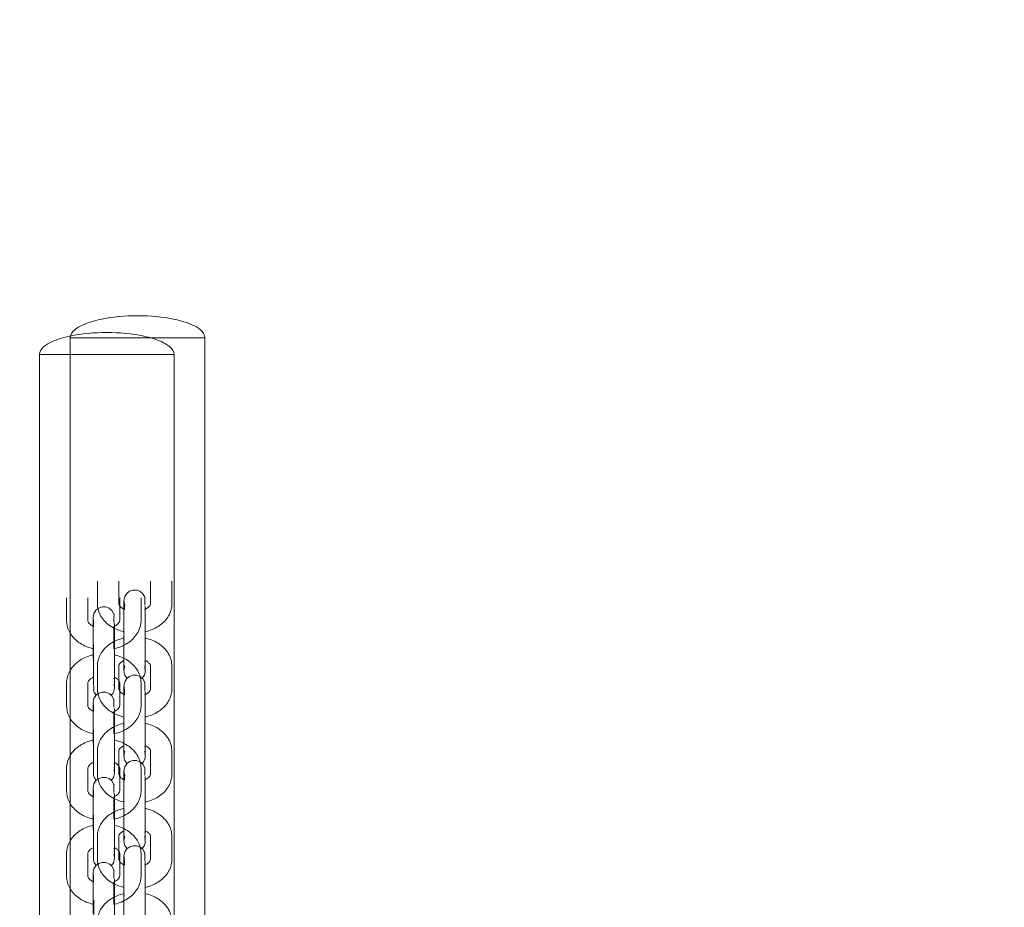
# Model space of a CAD drawing. Units: millimetres. Extents: x 12 to 284, y 10 to 190.
# Drawn here: x 113 to 114, y 104 to 105 of the extents above; entities that cross this region are included whole.
import ezdxf

# ---------------------------------------------------------------- set-up
doc = ezdxf.new("R2010")
doc.units = ezdxf.units.MM
doc.header["$MEASUREMENT"] = 0
doc.linetypes.add('AI-Linetype-0', pattern=[3.527778, 1.763889, -1.763889])
doc.layers.add('Draufsicht', color=7, linetype='Continuous', lineweight=0)

# ---------------------------------------------------------------- blocks, each defined once
blk = doc.blocks.new('Block_8')
at = {"layer": 'Draufsicht', "color": 250, "lineweight": 18}
for p, q in [((112.8732, 103.2653), (112.8732, 104.5255)), ((113.0632, 104.5255), (113.0632, 103.2655)), ((112.8297, 103.2416), (112.8297, 104.5018)), ((113.0197, 104.5018), (113.0197, 103.2415)), ((112.9115, 104.1824), (112.9115, 104.1506)), ((112.9415, 104.1824), (112.9415, 104.1506)), ((112.9865, 104.1506), (112.9865, 104.1824)), ((113.0165, 104.1824), (113.0165, 104.1506)), ((112.868, 104.1586), (112.868, 104.1268)), ((112.898, 104.1586), (112.898, 104.1268)), ((112.943, 104.1268), (112.943, 104.1586)), ((112.973, 104.1586), (112.973, 104.1268)), ((112.949, 104.1131), (112.949, 104.1449)), ((112.9785, 104.1422), (112.979, 104.144)), ((112.979, 104.1449), (112.9788, 104.1471)), ((112.979, 104.1449), (112.979, 104.1131)), ((112.9055, 104.0893), (112.9055, 104.1212)), ((112.935, 104.1184), (112.9355, 104.1202)), ((112.9355, 104.1212), (112.9353, 104.1234)), ((112.9355, 104.1212), (112.9355, 104.0893)), ((112.949, 104.0975), (112.9493, 104.0998)), ((112.9055, 104.0893), (112.9058, 104.0869)), ((112.9062, 104.0926), (112.9056, 104.0907)), ((112.9055, 104.0738), (112.9058, 104.076)), ((112.9064, 104.0702), (112.9055, 104.0725)), ((112.9115, 104.0622), (112.9115, 104.0304)), ((112.9415, 104.0622), (112.9415, 104.0304)), ((112.9498, 104.0624), (112.949, 104.0646)), ((112.9499, 104.0621), (112.9498, 104.0623)), ((112.9783, 104.069), (112.979, 104.0669)), ((112.9865, 104.0304), (112.9865, 104.0622)), ((113.0165, 104.0622), (113.0165, 104.0304)), ((112.9348, 104.0452), (112.9355, 104.0431)), ((112.9355, 104.042), (112.9353, 104.0397)), ((112.868, 104.0384), (112.868, 104.0066)), ((112.898, 104.0384), (112.898, 104.0066)), ((112.943, 104.0066), (112.943, 104.0384)), ((112.973, 104.0384), (112.973, 104.0066)), ((112.949, 103.9929), (112.949, 104.0247)), ((112.9785, 104.0221), (112.979, 104.0238)), ((112.979, 104.0247), (112.9788, 104.0269)), ((112.979, 104.0247), (112.979, 103.9929)), ((112.9055, 103.9691), (112.9055, 104.001)), ((112.935, 103.9982), (112.9355, 104)), ((112.9355, 104.001), (112.9353, 104.0032)), ((112.9355, 104.001), (112.9355, 103.9691)), ((112.9062, 103.9724), (112.9055, 103.9703)), ((112.949, 103.9773), (112.9493, 103.9795)), ((112.9055, 103.9691), (112.9058, 103.9667)), ((112.9055, 103.9536), (112.9058, 103.9558)), ((112.9064, 103.95), (112.9055, 103.9523)), ((112.9783, 103.9488), (112.979, 103.9467)), ((112.9115, 103.942), (112.9115, 103.9102)), ((112.9415, 103.942), (112.9415, 103.9102)), ((112.9498, 103.9422), (112.949, 103.9443)), ((112.9499, 103.9419), (112.9498, 103.9421)), ((112.9865, 103.9102), (112.9865, 103.942)), ((113.0165, 103.942), (113.0165, 103.9102)), ((112.868, 103.9182), (112.868, 103.8864)), ((112.898, 103.9182), (112.898, 103.8864)), ((112.9348, 103.925), (112.9355, 103.9229)), ((112.9355, 103.9218), (112.9353, 103.9195)), ((112.943, 103.8864), (112.943, 103.9182)), ((112.973, 103.9182), (112.973, 103.8864)), ((112.949, 103.8727), (112.949, 103.9045)), ((112.9783, 103.9012), (112.979, 103.9033)), ((112.979, 103.9045), (112.9788, 103.9067)), ((112.979, 103.9045), (112.979, 103.8727)), ((112.9055, 103.8489), (112.9055, 103.8807)), ((112.935, 103.878), (112.9355, 103.8798)), ((112.9355, 103.8807), (112.9353, 103.883)), ((112.9355, 103.8807), (112.9355, 103.8489)), ((112.9062, 103.8522), (112.9055, 103.8501)), ((112.9055, 103.8489), (112.9058, 103.8465)), ((112.949, 103.8571), (112.9493, 103.8593)), ((112.9055, 103.8334), (112.9058, 103.8356)), ((112.9064, 103.8298), (112.9055, 103.8321)), ((112.9115, 103.8218), (112.9115, 103.7899)), ((112.9415, 103.8218), (112.9415, 103.7899)), ((112.9498, 103.822), (112.949, 103.8241)), ((112.9499, 103.8217), (112.9498, 103.8219)), ((112.9783, 103.8286), (112.979, 103.8265)), ((112.9865, 103.7899), (112.9865, 103.8218)), ((113.0165, 103.8218), (113.0165, 103.7899)), ((112.868, 103.798), (112.868, 103.7662)), ((112.898, 103.798), (112.898, 103.7662)), ((112.9348, 103.8048), (112.9355, 103.8027)), ((112.9355, 103.8015), (112.9353, 103.7993)), ((112.943, 103.7662), (112.943, 103.798)), ((112.973, 103.798), (112.973, 103.7662)), ((112.949, 103.7525), (112.949, 103.7843)), ((112.9785, 103.7815), (112.979, 103.7833)), ((112.979, 103.7843), (112.9788, 103.7865)), ((112.979, 103.7843), (112.979, 103.7525)), ((112.9055, 103.7287), (112.9055, 103.7605)), ((112.935, 103.7577), (112.9355, 103.7595)), ((112.9355, 103.7605), (112.9353, 103.7627)), ((112.9355, 103.7605), (112.9355, 103.7287)), ((112.949, 103.7369), (112.9493, 103.7391)), ((112.9063, 103.732), (112.9055, 103.7299)), ((112.9055, 103.7287), (112.9058, 103.7263))]:
    blk.add_line(p, q, dxfattribs=at)
for points in [[(112.9498, 104.0299), (112.9498, 104.0259), (112.9498, 104.0218)], [(112.9062, 104.0061), (112.9062, 104.0051), (112.9062, 104.0041), (112.9062, 104.0021), (112.9062, 103.9981)], [(112.9062, 103.8859), (112.9062, 103.8849), (112.9062, 103.8839), (112.9062, 103.8819), (112.9062, 103.8779)], [(112.9498, 103.7895), (112.9498, 103.7875), (112.9498, 103.7854), (112.9498, 103.7814)]]:
    blk.add_lwpolyline(points, dxfattribs=at)
for points, knots in [([(112.8732, 104.5255), (112.8732, 104.5345), (112.8845, 104.5407), (112.8907, 104.5436), (112.8988, 104.5473), (112.9071, 104.5497), (112.9158, 104.5516), (112.9332, 104.5554), (112.9505, 104.5567), (112.9682, 104.5567)], [0, 0, 0, 0, 1, 1, 1, 2, 2, 2, 3, 3, 3, 3]), ([(112.9682, 104.5567), (112.986, 104.5567), (113.0033, 104.5554), (113.0207, 104.5516), (113.0293, 104.5497), (113.0377, 104.5473), (113.0458, 104.5436), (113.0519, 104.5407), (113.0632, 104.5345), (113.0632, 104.5255)], [0, 0, 0, 0, 1, 1, 1, 2, 2, 2, 3, 3, 3, 3]), ([(112.8297, 104.5018), (112.8297, 104.5107), (112.841, 104.517), (112.8472, 104.5198), (112.8553, 104.5236), (112.8636, 104.5259), (112.8723, 104.5278), (112.8897, 104.5316), (112.907, 104.533), (112.9247, 104.533)], [0, 0, 0, 0, 1, 1, 1, 2, 2, 2, 3, 3, 3, 3]), ([(112.9247, 104.533), (112.9425, 104.533), (112.9598, 104.5316), (112.9772, 104.5278), (112.9858, 104.5259), (112.9942, 104.5236), (113.0023, 104.5198), (113.0084, 104.517), (113.0197, 104.5107), (113.0197, 104.5018)], [0, 0, 0, 0, 1, 1, 1, 2, 2, 2, 3, 3, 3, 3]), ([(112.8732, 104.5255), (112.8724, 104.5252), (112.8741, 104.5255), (112.8746, 104.5255), (112.876, 104.5255), (112.8774, 104.5255), (112.8789, 104.5255), (112.8849, 104.5255), (112.8909, 104.5255), (112.897, 104.5255), (112.9049, 104.5255), (112.9128, 104.5255), (112.9207, 104.5255), (112.9366, 104.5255), (112.9524, 104.5255), (112.9682, 104.5255), (112.9841, 104.5255), (112.9999, 104.5255), (113.0157, 104.5255), (113.0237, 104.5255), (113.0316, 104.5255), (113.0395, 104.5255), (113.0455, 104.5255), (113.0515, 104.5255), (113.0576, 104.5255), (113.059, 104.5255), (113.0604, 104.5255), (113.0619, 104.5255), (113.0623, 104.5255), (113.064, 104.526), (113.0632, 104.5255)], [0, 0, 0, 0, 1, 1, 1, 2, 2, 2, 3, 3, 3, 4, 4, 4, 5, 5, 5, 6, 6, 6, 7, 7, 7, 8, 8, 8, 9, 9, 9, 10, 10, 10, 10]), ([(112.8297, 104.5018), (112.829, 104.5012), (112.8306, 104.5018), (112.8311, 104.5018), (112.8325, 104.5018), (112.834, 104.5018), (112.8354, 104.5018), (112.8414, 104.5018), (112.8475, 104.5018), (112.8535, 104.5018), (112.8614, 104.5018), (112.8693, 104.5018), (112.8772, 104.5018), (112.893, 104.5018), (112.9089, 104.5018), (112.9247, 104.5018), (112.9406, 104.5018), (112.9564, 104.5018), (112.9722, 104.5018), (112.9802, 104.5018), (112.9881, 104.5018), (112.996, 104.5018), (113.0039, 104.5018), (113.0118, 104.5026), (113.0197, 104.5018)], [0, 0, 0, 0, 1, 1, 1, 2, 2, 2, 3, 3, 3, 4, 4, 4, 5, 5, 5, 6, 6, 6, 7, 7, 7, 8, 8, 8, 8]), ([(112.949, 104.1449), (112.949, 104.1479), (112.949, 104.1503), (112.949, 104.152), (112.949, 104.1529), (112.949, 104.1536), (112.949, 104.1539), (112.949, 104.1542), (112.949, 104.1545), (112.949, 104.1547)], [0, 0, 0, 0, 1, 1, 1, 2, 2, 2, 3, 3, 3, 3]), ([(112.9783, 104.1594), (112.9792, 104.1591), (112.9783, 104.1571), (112.9783, 104.1566), (112.9783, 104.1556), (112.9783, 104.1547), (112.9783, 104.1538), (112.9783, 104.1519), (112.9783, 104.1501), (112.9783, 104.1482)], [0, 0, 0, 0, 1, 1, 1, 2, 2, 2, 3, 3, 3, 3]), ([(112.9491, 104.1107), (112.9481, 104.111), (112.9471, 104.1112), (112.9462, 104.1115), (112.9398, 104.1133), (112.9339, 104.116), (112.9288, 104.1196), (112.9235, 104.1233), (112.9191, 104.1281), (112.9161, 104.1335), (112.9157, 104.1341), (112.9154, 104.1348), (112.9151, 104.1354), (112.9127, 104.1402), (112.9115, 104.1453), (112.9115, 104.1506)], [0, 0, 0, 0, 1, 1, 1, 2, 2, 2, 3, 3, 3, 4, 4, 4, 5, 5, 5, 5]), ([(112.9415, 104.1506), (112.9415, 104.15), (112.9416, 104.1494), (112.942, 104.1485), (112.9426, 104.1473), (112.9438, 104.1457), (112.9462, 104.1441), (112.9472, 104.1433), (112.9484, 104.1427), (112.9498, 104.142)], [0, 0, 0, 0, 1, 1, 1, 2, 2, 2, 3, 3, 3, 3]), ([(112.9498, 104.1501), (112.9508, 104.1486), (112.9498, 104.1474), (112.9498, 104.1461), (112.9498, 104.1447), (112.9498, 104.1434), (112.9498, 104.142)], [0, 0, 0, 0, 1, 1, 1, 2, 2, 2, 2]), ([(112.9786, 104.1422), (112.9798, 104.1427), (112.9809, 104.1434), (112.9819, 104.1441), (112.9842, 104.1457), (112.9854, 104.1473), (112.986, 104.1485), (112.9864, 104.1494), (112.9865, 104.15), (112.9865, 104.1506)], [0, 0, 0, 0, 1, 1, 1, 2, 2, 2, 3, 3, 3, 3]), ([(113.0165, 104.1506), (113.0165, 104.1453), (113.0153, 104.1402), (113.013, 104.1354), (113.0127, 104.1348), (113.0123, 104.1341), (113.012, 104.1335), (113.0089, 104.1281), (113.0045, 104.1233), (112.9992, 104.1196), (112.9941, 104.116), (112.9882, 104.1133), (112.9819, 104.1115), (112.9809, 104.1112), (112.98, 104.111), (112.979, 104.1107)], [0, 0, 0, 0, 1, 1, 1, 2, 2, 2, 3, 3, 3, 4, 4, 4, 5, 5, 5, 5]), ([(112.9065, 104.0868), (112.9052, 104.087), (112.9039, 104.0874), (112.9027, 104.0877), (112.8963, 104.0895), (112.8904, 104.0922), (112.8853, 104.0958), (112.88, 104.0996), (112.8756, 104.1043), (112.8726, 104.1097), (112.8722, 104.1104), (112.8719, 104.111), (112.8716, 104.1116), (112.8692, 104.1164), (112.868, 104.1216), (112.868, 104.1268)], [0, 0, 0, 0, 1, 1, 1, 2, 2, 2, 3, 3, 3, 4, 4, 4, 5, 5, 5, 5]), ([(112.898, 104.1268), (112.898, 104.1262), (112.8981, 104.1256), (112.8985, 104.1247), (112.8991, 104.1235), (112.9003, 104.122), (112.9027, 104.1203), (112.9037, 104.1196), (112.9049, 104.1189), (112.9063, 104.1183)], [0, 0, 0, 0, 1, 1, 1, 2, 2, 2, 3, 3, 3, 3]), ([(112.9062, 104.1263), (112.9054, 104.1249), (112.9062, 104.1237), (112.9062, 104.1223), (112.9062, 104.121), (112.9062, 104.1197), (112.9062, 104.1183)], [0, 0, 0, 0, 1, 1, 1, 2, 2, 2, 2]), ([(112.9055, 104.1212), (112.9055, 104.1241), (112.9055, 104.1265), (112.9055, 104.1282), (112.9055, 104.1291), (112.9055, 104.1298), (112.9055, 104.1302), (112.9055, 104.1304), (112.9055, 104.1308), (112.9055, 104.131)], [0, 0, 0, 0, 1, 1, 1, 2, 2, 2, 3, 3, 3, 3]), ([(112.9348, 104.1356), (112.9361, 104.1369), (112.9348, 104.1337), (112.9348, 104.1328), (112.9348, 104.1319), (112.9348, 104.131), (112.9348, 104.13), (112.9348, 104.1282), (112.9348, 104.1263), (112.9348, 104.1244)], [0, 0, 0, 0, 1, 1, 1, 2, 2, 2, 3, 3, 3, 3]), ([(112.973, 104.1268), (112.973, 104.1216), (112.9718, 104.1164), (112.9695, 104.1116), (112.9692, 104.111), (112.9688, 104.1104), (112.9685, 104.1097), (112.9654, 104.1043), (112.961, 104.0996), (112.9557, 104.0958), (112.9506, 104.0922), (112.9447, 104.0895), (112.9384, 104.0877), (112.9372, 104.0874), (112.9361, 104.0871), (112.935, 104.0869)], [0, 0, 0, 0, 1, 1, 1, 2, 2, 2, 3, 3, 3, 4, 4, 4, 5, 5, 5, 5]), ([(112.9352, 104.1185), (112.9364, 104.119), (112.9374, 104.1196), (112.9384, 104.1203), (112.9407, 104.122), (112.9419, 104.1235), (112.9425, 104.1248), (112.9429, 104.1256), (112.943, 104.1262), (112.943, 104.1268)], [0, 0, 0, 0, 1, 1, 1, 2, 2, 2, 3, 3, 3, 3]), ([(112.979, 104.1131), (112.979, 104.1036), (112.979, 104.094), (112.979, 104.0845), (112.979, 104.0797), (112.979, 104.075), (112.979, 104.0702), (112.979, 104.0678), (112.979, 104.0654), (112.979, 104.0631), (112.979, 104.0613), (112.979, 104.0596), (112.979, 104.0578), (112.979, 104.0572), (112.9801, 104.0563), (112.979, 104.0559)], [0, 0, 0, 0, 1, 1, 1, 2, 2, 2, 3, 3, 3, 4, 4, 4, 5, 5, 5, 5]), ([(112.9115, 104.0622), (112.9115, 104.0682), (112.9131, 104.074), (112.9161, 104.0793), (112.9172, 104.0814), (112.9187, 104.0834), (112.9202, 104.0853), (112.9227, 104.0883), (112.9256, 104.0909), (112.9288, 104.0932), (112.9339, 104.0968), (112.9398, 104.0995), (112.9462, 104.1013), (112.9471, 104.1016), (112.9481, 104.1018), (112.9491, 104.102)], [0, 0, 0, 0, 1, 1, 1, 2, 2, 2, 3, 3, 3, 4, 4, 4, 5, 5, 5, 5]), ([(112.979, 104.102), (112.98, 104.1018), (112.9809, 104.1015), (112.9819, 104.1013), (112.9882, 104.0995), (112.9941, 104.0968), (112.9992, 104.0932), (113.0024, 104.0909), (113.0053, 104.0883), (113.0078, 104.0853), (113.0094, 104.0834), (113.0108, 104.0814), (113.012, 104.0793), (113.0149, 104.074), (113.0165, 104.0682), (113.0165, 104.0622)], [0, 0, 0, 0, 1, 1, 1, 2, 2, 2, 3, 3, 3, 4, 4, 4, 5, 5, 5, 5]), ([(112.9062, 104.0275), (112.9074, 104.0304), (112.9062, 104.0329), (112.9062, 104.0356), (112.9062, 104.0384), (112.9062, 104.0411), (112.9062, 104.0438), (112.9062, 104.0492), (112.9062, 104.0546), (112.9062, 104.0601), (112.9062, 104.0709), (112.9062, 104.0818), (112.9062, 104.0926)], [0, 0, 0, 0, 1, 1, 1, 2, 2, 2, 3, 3, 3, 4, 4, 4, 4]), ([(112.9355, 104.0893), (112.9355, 104.0798), (112.9355, 104.0703), (112.9355, 104.0608), (112.9355, 104.056), (112.9355, 104.0512), (112.9355, 104.0464), (112.9355, 104.0441), (112.9355, 104.0417), (112.9355, 104.0393), (112.9355, 104.0376), (112.9355, 104.0358), (112.9355, 104.0341), (112.9355, 104.0334), (112.9365, 104.0327), (112.9355, 104.0321)], [0, 0, 0, 0, 1, 1, 1, 2, 2, 2, 3, 3, 3, 4, 4, 4, 5, 5, 5, 5]), ([(112.868, 104.0384), (112.868, 104.0444), (112.8696, 104.0502), (112.8726, 104.0555), (112.8737, 104.0576), (112.8752, 104.0597), (112.8767, 104.0616), (112.8792, 104.0645), (112.8821, 104.0671), (112.8853, 104.0694), (112.8904, 104.073), (112.8963, 104.0757), (112.9027, 104.0775), (112.9038, 104.0779), (112.905, 104.0782), (112.9062, 104.0784)], [0, 0, 0, 0, 1, 1, 1, 2, 2, 2, 3, 3, 3, 4, 4, 4, 5, 5, 5, 5]), ([(112.9355, 104.0782), (112.9365, 104.078), (112.9374, 104.0778), (112.9384, 104.0775), (112.9447, 104.0757), (112.9506, 104.073), (112.9557, 104.0694), (112.9589, 104.0671), (112.9618, 104.0645), (112.9643, 104.0616), (112.9659, 104.0597), (112.9673, 104.0576), (112.9685, 104.0555), (112.9714, 104.0502), (112.973, 104.0444), (112.973, 104.0384)], [0, 0, 0, 0, 1, 1, 1, 2, 2, 2, 3, 3, 3, 4, 4, 4, 5, 5, 5, 5]), ([(112.9492, 104.0705), (112.9481, 104.0699), (112.9471, 104.0693), (112.9462, 104.0687), (112.9449, 104.0678), (112.9439, 104.0669), (112.9432, 104.0661), (112.9417, 104.0642), (112.9415, 104.0631), (112.9415, 104.0622)], [0, 0, 0, 0, 1, 1, 1, 2, 2, 2, 3, 3, 3, 3]), ([(112.9865, 104.0622), (112.9865, 104.0631), (112.9863, 104.0642), (112.9848, 104.0661), (112.9841, 104.0669), (112.9831, 104.0678), (112.9819, 104.0687), (112.981, 104.0693), (112.9801, 104.0698), (112.979, 104.0704)], [0, 0, 0, 0, 1, 1, 1, 2, 2, 2, 3, 3, 3, 3]), ([(112.9064, 104.047), (112.905, 104.0464), (112.9037, 104.0457), (112.9027, 104.0449), (112.9014, 104.044), (112.9004, 104.0431), (112.8997, 104.0423), (112.8982, 104.0405), (112.898, 104.0394), (112.898, 104.0384)], [0, 0, 0, 0, 1, 1, 1, 2, 2, 2, 3, 3, 3, 3]), ([(112.943, 104.0384), (112.943, 104.0394), (112.9428, 104.0405), (112.9413, 104.0423), (112.9406, 104.0431), (112.9396, 104.044), (112.9384, 104.0449), (112.9375, 104.0455), (112.9366, 104.0461), (112.9355, 104.0466)], [0, 0, 0, 0, 1, 1, 1, 2, 2, 2, 3, 3, 3, 3]), ([(112.949, 103.9905), (112.9481, 103.9908), (112.9471, 103.991), (112.9462, 103.9913), (112.9398, 103.993), (112.9339, 103.9958), (112.9288, 103.9994), (112.9235, 104.0031), (112.9191, 104.0078), (112.9161, 104.0133), (112.9157, 104.0139), (112.9154, 104.0145), (112.9151, 104.0152), (112.9127, 104.02), (112.9115, 104.0251), (112.9115, 104.0304)], [0, 0, 0, 0, 1, 1, 1, 2, 2, 2, 3, 3, 3, 4, 4, 4, 5, 5, 5, 5]), ([(112.9415, 104.0304), (112.9415, 104.0298), (112.9416, 104.0292), (112.942, 104.0283), (112.9426, 104.0271), (112.9438, 104.0255), (112.9462, 104.0239), (112.9472, 104.0231), (112.9484, 104.0224), (112.9498, 104.0218)], [0, 0, 0, 0, 1, 1, 1, 2, 2, 2, 3, 3, 3, 3]), ([(112.949, 104.0247), (112.949, 104.0277), (112.949, 104.0301), (112.949, 104.0318), (112.949, 104.0327), (112.949, 104.0333), (112.949, 104.0337), (112.949, 104.034), (112.949, 104.0343), (112.949, 104.0345)], [0, 0, 0, 0, 1, 1, 1, 2, 2, 2, 3, 3, 3, 3]), ([(112.9783, 104.0392), (112.9774, 104.0396), (112.9783, 104.0382), (112.9783, 104.0378), (112.9783, 104.0373), (112.9783, 104.0368), (112.9783, 104.0364), (112.9783, 104.0354), (112.9783, 104.0345), (112.9783, 104.0336), (112.9783, 104.0317), (112.9783, 104.0299), (112.9783, 104.028)], [0, 0, 0, 0, 1, 1, 1, 2, 2, 2, 3, 3, 3, 4, 4, 4, 4]), ([(112.9786, 104.022), (112.9798, 104.0226), (112.9809, 104.0232), (112.9819, 104.0239), (112.9842, 104.0255), (112.9854, 104.0271), (112.986, 104.0283), (112.9864, 104.0292), (112.9865, 104.0298), (112.9865, 104.0304)], [0, 0, 0, 0, 1, 1, 1, 2, 2, 2, 3, 3, 3, 3]), ([(113.0165, 104.0304), (113.0165, 104.0251), (113.0153, 104.02), (113.013, 104.0152), (113.0127, 104.0145), (113.0123, 104.0139), (113.012, 104.0133), (113.0089, 104.0078), (113.0045, 104.0031), (112.9992, 103.9994), (112.9941, 103.9958), (112.9882, 103.993), (112.9819, 103.9913), (112.981, 103.991), (112.9801, 103.9908), (112.9793, 103.9906)], [0, 0, 0, 0, 1, 1, 1, 2, 2, 2, 3, 3, 3, 4, 4, 4, 5, 5, 5, 5]), ([(112.9348, 104.0154), (112.9347, 104.0173), (112.9348, 104.0135), (112.9348, 104.0126), (112.9348, 104.0117), (112.9348, 104.0107), (112.9348, 104.0098), (112.9348, 104.008), (112.9348, 104.0061), (112.9348, 104.0042)], [0, 0, 0, 0, 1, 1, 1, 2, 2, 2, 3, 3, 3, 3]), ([(112.9062, 103.9666), (112.905, 103.9669), (112.9038, 103.9672), (112.9027, 103.9675), (112.8963, 103.9693), (112.8904, 103.972), (112.8853, 103.9756), (112.88, 103.9794), (112.8756, 103.9841), (112.8726, 103.9895), (112.8722, 103.9901), (112.8719, 103.9908), (112.8716, 103.9914), (112.8692, 103.9962), (112.868, 104.0014), (112.868, 104.0066)], [0, 0, 0, 0, 1, 1, 1, 2, 2, 2, 3, 3, 3, 4, 4, 4, 5, 5, 5, 5]), ([(112.898, 104.0066), (112.898, 104.006), (112.8981, 104.0054), (112.8985, 104.0046), (112.8991, 104.0033), (112.9003, 104.0017), (112.9027, 104.0001), (112.9037, 103.9994), (112.9049, 103.9987), (112.9062, 103.9981)], [0, 0, 0, 0, 1, 1, 1, 2, 2, 2, 3, 3, 3, 3]), ([(112.9055, 104.001), (112.9055, 104.0039), (112.9055, 104.0063), (112.9055, 104.008), (112.9055, 104.0089), (112.9055, 104.0096), (112.9055, 104.01), (112.9055, 104.0102), (112.9055, 104.0106), (112.9055, 104.0108)], [0, 0, 0, 0, 1, 1, 1, 2, 2, 2, 3, 3, 3, 3]), ([(112.973, 104.0066), (112.973, 104.0014), (112.9718, 103.9962), (112.9695, 103.9914), (112.9692, 103.9908), (112.9688, 103.9901), (112.9685, 103.9895), (112.9654, 103.9841), (112.961, 103.9794), (112.9557, 103.9756), (112.9506, 103.972), (112.9447, 103.9693), (112.9384, 103.9675), (112.9372, 103.9672), (112.936, 103.9669), (112.9348, 103.9666)], [0, 0, 0, 0, 1, 1, 1, 2, 2, 2, 3, 3, 3, 4, 4, 4, 5, 5, 5, 5]), ([(112.935, 103.9982), (112.9363, 103.9988), (112.9374, 103.9994), (112.9384, 104.0001), (112.9407, 104.0017), (112.9419, 104.0033), (112.9425, 104.0046), (112.9429, 104.0054), (112.943, 104.006), (112.943, 104.0066)], [0, 0, 0, 0, 1, 1, 1, 2, 2, 2, 3, 3, 3, 3]), ([(112.9062, 103.9073), (112.9051, 103.9078), (112.9062, 103.9086), (112.9062, 103.9093), (112.9062, 103.9113), (112.9062, 103.9134), (112.9062, 103.9154), (112.9062, 103.9182), (112.9062, 103.9209), (112.9062, 103.9236), (112.9062, 103.929), (112.9062, 103.9344), (112.9062, 103.9399), (112.9062, 103.9507), (112.9062, 103.9615), (112.9062, 103.9724)], [0, 0, 0, 0, 1, 1, 1, 2, 2, 2, 3, 3, 3, 4, 4, 4, 5, 5, 5, 5]), ([(112.9115, 103.942), (112.9115, 103.948), (112.9131, 103.9538), (112.9161, 103.9591), (112.9172, 103.9612), (112.9187, 103.9632), (112.9202, 103.9651), (112.9227, 103.968), (112.9256, 103.9707), (112.9288, 103.973), (112.9339, 103.9766), (112.9398, 103.9793), (112.9462, 103.9811), (112.9471, 103.9813), (112.9481, 103.9816), (112.9491, 103.9818)], [0, 0, 0, 0, 1, 1, 1, 2, 2, 2, 3, 3, 3, 4, 4, 4, 5, 5, 5, 5]), ([(112.979, 103.9818), (112.98, 103.9816), (112.9809, 103.9813), (112.9819, 103.9811), (112.9882, 103.9793), (112.9941, 103.9766), (112.9992, 103.973), (113.0024, 103.9707), (113.0053, 103.968), (113.0078, 103.9651), (113.0094, 103.9632), (113.0108, 103.9612), (113.012, 103.9591), (113.0149, 103.9538), (113.0165, 103.948), (113.0165, 103.942)], [0, 0, 0, 0, 1, 1, 1, 2, 2, 2, 3, 3, 3, 4, 4, 4, 5, 5, 5, 5]), ([(112.868, 103.9182), (112.868, 103.9242), (112.8696, 103.93), (112.8726, 103.9353), (112.8737, 103.9374), (112.8752, 103.9395), (112.8767, 103.9414), (112.8792, 103.9443), (112.8821, 103.9469), (112.8853, 103.9492), (112.8904, 103.9528), (112.8963, 103.9555), (112.9027, 103.9573), (112.9039, 103.9577), (112.9051, 103.958), (112.9064, 103.9583)], [0, 0, 0, 0, 1, 1, 1, 2, 2, 2, 3, 3, 3, 4, 4, 4, 5, 5, 5, 5]), ([(112.9355, 103.958), (112.9365, 103.9578), (112.9374, 103.9576), (112.9384, 103.9573), (112.9447, 103.9555), (112.9506, 103.9528), (112.9557, 103.9492), (112.9589, 103.9469), (112.9618, 103.9443), (112.9643, 103.9414), (112.9659, 103.9395), (112.9673, 103.9374), (112.9685, 103.9353), (112.9714, 103.93), (112.973, 103.9242), (112.973, 103.9182)], [0, 0, 0, 0, 1, 1, 1, 2, 2, 2, 3, 3, 3, 4, 4, 4, 5, 5, 5, 5]), ([(112.9488, 103.95), (112.9478, 103.9496), (112.9469, 103.949), (112.9462, 103.9485), (112.9449, 103.9476), (112.9439, 103.9467), (112.9432, 103.9459), (112.9417, 103.944), (112.9415, 103.9429), (112.9415, 103.942)], [0, 0, 0, 0, 1, 1, 1, 2, 2, 2, 3, 3, 3, 3]), ([(112.9865, 103.942), (112.9865, 103.9429), (112.9863, 103.944), (112.9848, 103.9459), (112.9841, 103.9467), (112.9831, 103.9476), (112.9819, 103.9485), (112.9811, 103.949), (112.9802, 103.9496), (112.9793, 103.95)], [0, 0, 0, 0, 1, 1, 1, 2, 2, 2, 3, 3, 3, 3]), ([(112.9063, 103.9268), (112.9049, 103.9261), (112.9037, 103.9255), (112.9027, 103.9247), (112.9014, 103.9238), (112.9004, 103.9229), (112.8997, 103.9221), (112.8982, 103.9203), (112.898, 103.9192), (112.898, 103.9182)], [0, 0, 0, 0, 1, 1, 1, 2, 2, 2, 3, 3, 3, 3]), ([(112.943, 103.9182), (112.943, 103.9192), (112.9428, 103.9203), (112.9413, 103.9221), (112.9406, 103.9229), (112.9396, 103.9238), (112.9384, 103.9247), (112.9376, 103.9253), (112.9367, 103.9258), (112.9356, 103.9263)], [0, 0, 0, 0, 1, 1, 1, 2, 2, 2, 3, 3, 3, 3]), ([(112.9783, 103.9189), (112.9791, 103.9179), (112.9783, 103.9171), (112.9783, 103.9162), (112.9783, 103.9152), (112.9783, 103.9143), (112.9783, 103.9134), (112.9783, 103.9115), (112.9783, 103.9096), (112.9783, 103.9078)], [0, 0, 0, 0, 1, 1, 1, 2, 2, 2, 3, 3, 3, 3]), ([(112.9492, 103.8703), (112.9482, 103.8705), (112.9472, 103.8708), (112.9462, 103.8711), (112.9398, 103.8728), (112.9339, 103.8756), (112.9288, 103.8792), (112.9235, 103.8829), (112.9191, 103.8876), (112.9161, 103.8931), (112.9157, 103.8937), (112.9154, 103.8943), (112.9151, 103.895), (112.9127, 103.8998), (112.9115, 103.9049), (112.9115, 103.9102)], [0, 0, 0, 0, 1, 1, 1, 2, 2, 2, 3, 3, 3, 4, 4, 4, 5, 5, 5, 5]), ([(112.9415, 103.9102), (112.9415, 103.9096), (112.9416, 103.909), (112.942, 103.9081), (112.9426, 103.9069), (112.9438, 103.9053), (112.9462, 103.9036), (112.9472, 103.9029), (112.9484, 103.9022), (112.9498, 103.9016)], [0, 0, 0, 0, 1, 1, 1, 2, 2, 2, 3, 3, 3, 3]), ([(112.949, 103.9045), (112.949, 103.9075), (112.949, 103.9099), (112.949, 103.9116), (112.949, 103.9125), (112.949, 103.9131), (112.949, 103.9135), (112.949, 103.9138), (112.949, 103.9141), (112.949, 103.9143)], [0, 0, 0, 0, 1, 1, 1, 2, 2, 2, 3, 3, 3, 3]), ([(112.9498, 103.9097), (112.9505, 103.9082), (112.9498, 103.907), (112.9498, 103.9056), (112.9498, 103.9043), (112.9498, 103.903), (112.9498, 103.9016)], [0, 0, 0, 0, 1, 1, 1, 2, 2, 2, 2]), ([(112.9786, 103.9018), (112.9798, 103.9023), (112.9809, 103.903), (112.9819, 103.9036), (112.9842, 103.9053), (112.9854, 103.9069), (112.986, 103.9081), (112.9864, 103.909), (112.9865, 103.9096), (112.9865, 103.9102)], [0, 0, 0, 0, 1, 1, 1, 2, 2, 2, 3, 3, 3, 3]), ([(113.0165, 103.9102), (113.0165, 103.9049), (113.0153, 103.8998), (113.013, 103.895), (113.0127, 103.8943), (113.0123, 103.8937), (113.012, 103.8931), (113.0089, 103.8876), (113.0045, 103.8829), (112.9992, 103.8792), (112.9941, 103.8756), (112.9882, 103.8728), (112.9819, 103.8711), (112.9809, 103.8708), (112.98, 103.8706), (112.979, 103.8703)], [0, 0, 0, 0, 1, 1, 1, 2, 2, 2, 3, 3, 3, 4, 4, 4, 5, 5, 5, 5]), ([(112.9055, 103.8807), (112.9055, 103.8837), (112.9055, 103.8861), (112.9055, 103.8878), (112.9055, 103.8887), (112.9055, 103.8894), (112.9055, 103.8897), (112.9055, 103.89), (112.9055, 103.8904), (112.9055, 103.8906)], [0, 0, 0, 0, 1, 1, 1, 2, 2, 2, 3, 3, 3, 3]), ([(112.9348, 103.8952), (112.9357, 103.8952), (112.9348, 103.8943), (112.9348, 103.8938), (112.9348, 103.8933), (112.9348, 103.8929), (112.9348, 103.8924), (112.9348, 103.8915), (112.9348, 103.8905), (112.9348, 103.8896), (112.9348, 103.8877), (112.9348, 103.8859), (112.9348, 103.884)], [0, 0, 0, 0, 1, 1, 1, 2, 2, 2, 3, 3, 3, 4, 4, 4, 4]), ([(112.9064, 103.8464), (112.9052, 103.8466), (112.9039, 103.8469), (112.9027, 103.8473), (112.8963, 103.8491), (112.8904, 103.8518), (112.8853, 103.8554), (112.88, 103.8592), (112.8756, 103.8639), (112.8726, 103.8693), (112.8722, 103.8699), (112.8719, 103.8706), (112.8716, 103.8712), (112.8692, 103.876), (112.868, 103.8812), (112.868, 103.8864)], [0, 0, 0, 0, 1, 1, 1, 2, 2, 2, 3, 3, 3, 4, 4, 4, 5, 5, 5, 5]), ([(112.898, 103.8864), (112.898, 103.8858), (112.8981, 103.8852), (112.8985, 103.8843), (112.8991, 103.8831), (112.9003, 103.8815), (112.9027, 103.8799), (112.9037, 103.8792), (112.9049, 103.8785), (112.9063, 103.8779)], [0, 0, 0, 0, 1, 1, 1, 2, 2, 2, 3, 3, 3, 3]), ([(112.9346, 103.8778), (112.936, 103.8784), (112.9373, 103.8791), (112.9384, 103.8799), (112.9407, 103.8815), (112.9419, 103.8831), (112.9425, 103.8843), (112.9429, 103.8852), (112.943, 103.8858), (112.943, 103.8864)], [0, 0, 0, 0, 1, 1, 1, 2, 2, 2, 3, 3, 3, 3]), ([(112.973, 103.8864), (112.973, 103.8812), (112.9718, 103.876), (112.9695, 103.8712), (112.9692, 103.8706), (112.9688, 103.8699), (112.9685, 103.8693), (112.9654, 103.8639), (112.961, 103.8592), (112.9557, 103.8554), (112.9506, 103.8518), (112.9447, 103.8491), (112.9384, 103.8473), (112.9372, 103.847), (112.9361, 103.8467), (112.935, 103.8465)], [0, 0, 0, 0, 1, 1, 1, 2, 2, 2, 3, 3, 3, 4, 4, 4, 5, 5, 5, 5]), ([(112.9115, 103.8218), (112.9115, 103.8277), (112.9131, 103.8336), (112.9161, 103.8389), (112.9172, 103.841), (112.9187, 103.843), (112.9202, 103.8449), (112.9227, 103.8478), (112.9256, 103.8505), (112.9288, 103.8528), (112.9339, 103.8564), (112.9398, 103.8591), (112.9462, 103.8609), (112.9472, 103.8611), (112.9481, 103.8614), (112.9492, 103.8616)], [0, 0, 0, 0, 1, 1, 1, 2, 2, 2, 3, 3, 3, 4, 4, 4, 5, 5, 5, 5]), ([(112.979, 103.8616), (112.98, 103.8614), (112.9809, 103.8611), (112.9819, 103.8609), (112.9882, 103.8591), (112.9941, 103.8564), (112.9992, 103.8528), (113.0024, 103.8505), (113.0053, 103.8478), (113.0078, 103.8449), (113.0094, 103.843), (113.0108, 103.841), (113.012, 103.8389), (113.0149, 103.8336), (113.0165, 103.8277), (113.0165, 103.8218)], [0, 0, 0, 0, 1, 1, 1, 2, 2, 2, 3, 3, 3, 4, 4, 4, 5, 5, 5, 5]), ([(112.9062, 103.7871), (112.9054, 103.7861), (112.9062, 103.7884), (112.9062, 103.7891), (112.9062, 103.7911), (112.9062, 103.7932), (112.9062, 103.7952), (112.9062, 103.7979), (112.9062, 103.8006), (112.9062, 103.8034), (112.9062, 103.8088), (112.9062, 103.8142), (112.9062, 103.8196), (112.9062, 103.8305), (112.9062, 103.8413), (112.9062, 103.8522)], [0, 0, 0, 0, 1, 1, 1, 2, 2, 2, 3, 3, 3, 4, 4, 4, 5, 5, 5, 5]), ([(112.868, 103.798), (112.868, 103.804), (112.8696, 103.8098), (112.8726, 103.8151), (112.8737, 103.8172), (112.8752, 103.8193), (112.8767, 103.8211), (112.8792, 103.8241), (112.8821, 103.8267), (112.8853, 103.829), (112.8904, 103.8326), (112.8963, 103.8353), (112.9027, 103.8371), (112.9039, 103.8374), (112.9051, 103.8377), (112.9063, 103.838)], [0, 0, 0, 0, 1, 1, 1, 2, 2, 2, 3, 3, 3, 4, 4, 4, 5, 5, 5, 5]), ([(112.9356, 103.8378), (112.9365, 103.8376), (112.9374, 103.8374), (112.9384, 103.8371), (112.9447, 103.8353), (112.9506, 103.8326), (112.9557, 103.829), (112.9589, 103.8267), (112.9618, 103.8241), (112.9643, 103.8211), (112.9659, 103.8193), (112.9673, 103.8172), (112.9685, 103.8151), (112.9714, 103.8098), (112.973, 103.804), (112.973, 103.798)], [0, 0, 0, 0, 1, 1, 1, 2, 2, 2, 3, 3, 3, 4, 4, 4, 5, 5, 5, 5]), ([(112.9488, 103.8298), (112.9478, 103.8294), (112.9469, 103.8288), (112.9462, 103.8283), (112.9449, 103.8274), (112.9439, 103.8265), (112.9432, 103.8257), (112.9417, 103.8238), (112.9415, 103.8227), (112.9415, 103.8218)], [0, 0, 0, 0, 1, 1, 1, 2, 2, 2, 3, 3, 3, 3]), ([(112.9865, 103.8218), (112.9865, 103.8227), (112.9863, 103.8238), (112.9848, 103.8257), (112.9841, 103.8265), (112.9831, 103.8274), (112.9819, 103.8283), (112.981, 103.8289), (112.9801, 103.8294), (112.979, 103.83)], [0, 0, 0, 0, 1, 1, 1, 2, 2, 2, 3, 3, 3, 3]), ([(112.9064, 103.8066), (112.905, 103.806), (112.9037, 103.8053), (112.9027, 103.8045), (112.9014, 103.8036), (112.9004, 103.8027), (112.8997, 103.8019), (112.8982, 103.8), (112.898, 103.799), (112.898, 103.798)], [0, 0, 0, 0, 1, 1, 1, 2, 2, 2, 3, 3, 3, 3]), ([(112.943, 103.798), (112.943, 103.799), (112.9428, 103.8), (112.9413, 103.8019), (112.9406, 103.8027), (112.9396, 103.8036), (112.9384, 103.8045), (112.9375, 103.8051), (112.9366, 103.8057), (112.9355, 103.8062)], [0, 0, 0, 0, 1, 1, 1, 2, 2, 2, 3, 3, 3, 3]), ([(112.949, 103.7843), (112.949, 103.7873), (112.949, 103.7897), (112.949, 103.7913), (112.949, 103.7919), (112.949, 103.7944), (112.949, 103.7944)], [0, 0, 0, 0, 1, 1, 1, 2, 2, 2, 2]), ([(112.9783, 103.7987), (112.9777, 103.7983), (112.9783, 103.7978), (112.9783, 103.7973), (112.9783, 103.7969), (112.9783, 103.7964), (112.9783, 103.7959), (112.9783, 103.795), (112.9783, 103.7941), (112.9783, 103.7932), (112.9783, 103.7913), (112.9783, 103.7894), (112.9783, 103.7876)], [0, 0, 0, 0, 1, 1, 1, 2, 2, 2, 3, 3, 3, 4, 4, 4, 4]), ([(112.949, 103.7501), (112.9481, 103.7503), (112.9471, 103.7506), (112.9462, 103.7508), (112.9398, 103.7526), (112.9339, 103.7553), (112.9288, 103.759), (112.9235, 103.7627), (112.9191, 103.7674), (112.9161, 103.7729), (112.9157, 103.7735), (112.9154, 103.7741), (112.9151, 103.7748), (112.9127, 103.7795), (112.9115, 103.7847), (112.9115, 103.7899)], [0, 0, 0, 0, 1, 1, 1, 2, 2, 2, 3, 3, 3, 4, 4, 4, 5, 5, 5, 5]), ([(112.9415, 103.7899), (112.9415, 103.7894), (112.9416, 103.7887), (112.942, 103.7879), (112.9426, 103.7867), (112.9438, 103.7851), (112.9462, 103.7834), (112.9471, 103.7828), (112.9482, 103.7821), (112.9495, 103.7815)], [0, 0, 0, 0, 1, 1, 1, 2, 2, 2, 3, 3, 3, 3]), ([(112.9785, 103.7815), (112.9798, 103.7821), (112.9809, 103.7828), (112.9819, 103.7834), (112.9842, 103.7851), (112.9854, 103.7867), (112.986, 103.7879), (112.9864, 103.7887), (112.9865, 103.7894), (112.9865, 103.7899)], [0, 0, 0, 0, 1, 1, 1, 2, 2, 2, 3, 3, 3, 3]), ([(113.0165, 103.7899), (113.0165, 103.7847), (113.0153, 103.7795), (113.013, 103.7748), (113.0127, 103.7741), (113.0123, 103.7735), (113.012, 103.7729), (113.0089, 103.7674), (113.0045, 103.7627), (112.9992, 103.759), (112.9941, 103.7553), (112.9882, 103.7526), (112.9819, 103.7508), (112.981, 103.7506), (112.9801, 103.7504), (112.9792, 103.7502)], [0, 0, 0, 0, 1, 1, 1, 2, 2, 2, 3, 3, 3, 4, 4, 4, 5, 5, 5, 5]), ([(112.9063, 103.7262), (112.905, 103.7265), (112.9038, 103.7268), (112.9027, 103.7271), (112.8963, 103.7289), (112.8904, 103.7316), (112.8853, 103.7352), (112.88, 103.739), (112.8756, 103.7437), (112.8726, 103.7491), (112.8722, 103.7497), (112.8719, 103.7504), (112.8716, 103.751), (112.8692, 103.7558), (112.868, 103.7609), (112.868, 103.7662)], [0, 0, 0, 0, 1, 1, 1, 2, 2, 2, 3, 3, 3, 4, 4, 4, 5, 5, 5, 5]), ([(112.898, 103.7662), (112.898, 103.7656), (112.8981, 103.765), (112.8986, 103.7641), (112.8991, 103.7629), (112.9003, 103.7613), (112.9027, 103.7597), (112.9037, 103.7589), (112.905, 103.7582), (112.9063, 103.7576)], [0, 0, 0, 0, 1, 1, 1, 2, 2, 2, 3, 3, 3, 3]), ([(112.9062, 103.7657), (112.9054, 103.7643), (112.9062, 103.7631), (112.9062, 103.7617), (112.9062, 103.7604), (112.9062, 103.7591), (112.9062, 103.7577)], [0, 0, 0, 0, 1, 1, 1, 2, 2, 2, 2]), ([(112.9055, 103.7605), (112.9055, 103.7635), (112.9055, 103.7659), (112.9055, 103.7676), (112.9055, 103.7682), (112.9055, 103.7706), (112.9055, 103.7706)], [0, 0, 0, 0, 1, 1, 1, 2, 2, 2, 2]), ([(112.9348, 103.775), (112.9341, 103.7746), (112.9348, 103.774), (112.9348, 103.7736), (112.9348, 103.7731), (112.9348, 103.7727), (112.9348, 103.7722), (112.9348, 103.7713), (112.9348, 103.7703), (112.9348, 103.7694), (112.9348, 103.7675), (112.9348, 103.7657), (112.9348, 103.7638)], [0, 0, 0, 0, 1, 1, 1, 2, 2, 2, 3, 3, 3, 4, 4, 4, 4]), ([(112.973, 103.7662), (112.973, 103.7609), (112.9718, 103.7558), (112.9695, 103.751), (112.9692, 103.7504), (112.9688, 103.7497), (112.9685, 103.7491), (112.9654, 103.7437), (112.961, 103.739), (112.9557, 103.7352), (112.9506, 103.7316), (112.9447, 103.7289), (112.9384, 103.7271), (112.9372, 103.7268), (112.9361, 103.7265), (112.935, 103.7262)], [0, 0, 0, 0, 1, 1, 1, 2, 2, 2, 3, 3, 3, 4, 4, 4, 5, 5, 5, 5]), ([(112.9352, 103.7578), (112.9364, 103.7584), (112.9374, 103.759), (112.9384, 103.7597), (112.9407, 103.7613), (112.9419, 103.7629), (112.9425, 103.7641), (112.9429, 103.765), (112.943, 103.7656), (112.943, 103.7662)], [0, 0, 0, 0, 1, 1, 1, 2, 2, 2, 3, 3, 3, 3]), ([(112.9115, 103.7016), (112.9115, 103.7075), (112.9131, 103.7134), (112.9161, 103.7187), (112.9173, 103.7208), (112.9187, 103.7228), (112.9202, 103.7247), (112.9227, 103.7276), (112.9256, 103.7303), (112.9288, 103.7326), (112.9339, 103.7362), (112.9398, 103.7389), (112.9462, 103.7407), (112.9471, 103.7409), (112.9481, 103.7412), (112.949, 103.7414)], [0, 0, 0, 0, 1, 1, 1, 2, 2, 2, 3, 3, 3, 4, 4, 4, 5, 5, 5, 5]), ([(112.9791, 103.7414), (112.98, 103.7412), (112.9809, 103.7409), (112.9819, 103.7407), (112.9882, 103.7389), (112.9941, 103.7362), (112.9992, 103.7326), (113.0024, 103.7303), (113.0053, 103.7276), (113.0078, 103.7247), (113.0094, 103.7228), (113.0108, 103.7208), (113.012, 103.7187), (113.0149, 103.7134), (113.0165, 103.7075), (113.0165, 103.7016)], [0, 0, 0, 0, 1, 1, 1, 2, 2, 2, 3, 3, 3, 4, 4, 4, 5, 5, 5, 5]), ([(112.9063, 103.6669), (112.9051, 103.6662), (112.9063, 103.6682), (112.9063, 103.6689), (112.9063, 103.6709), (112.9063, 103.673), (112.9063, 103.675), (112.9063, 103.6777), (112.9063, 103.6805), (112.9063, 103.6832), (112.9063, 103.6886), (112.9063, 103.694), (112.9063, 103.6994), (112.9063, 103.7103), (112.9063, 103.7211), (112.9063, 103.732)], [0, 0, 0, 0, 1, 1, 1, 2, 2, 2, 3, 3, 3, 4, 4, 4, 5, 5, 5, 5])]:
    blk.add_open_spline(points, degree=3, knots=knots, dxfattribs=at)
for points in [[(112.949, 104.1547), (112.949, 104.1718), (112.973, 104.1756), (112.9783, 104.1594)], [(112.9498, 104.1501), (112.9493, 104.1516), (112.949, 104.1531), (112.949, 104.1547)], [(112.9055, 104.131), (112.9055, 104.148), (112.9295, 104.1519), (112.9348, 104.1356)], [(112.9062, 104.1263), (112.9057, 104.1278), (112.9055, 104.1294), (112.9055, 104.131)], [(112.9348, 104.0868), (112.9348, 104.0972), (112.9348, 104.1075), (112.9348, 104.1179)], [(112.949, 104.0559), (112.949, 104.075), (112.949, 104.094), (112.949, 104.1131)], [(112.9055, 104.0738), (112.9055, 104.0789), (112.9055, 104.084), (112.9055, 104.0892)], [(112.9503, 104.0619), (112.9494, 104.06), (112.949, 104.058), (112.949, 104.0559)], [(112.9498, 104.0513), (112.9493, 104.0528), (112.949, 104.0543), (112.949, 104.0559)], [(112.979, 104.0559), (112.979, 104.0515), (112.9777, 104.0484), (112.9746, 104.0453)], [(112.979, 104.0657), (112.979, 104.0642), (112.9786, 104.063), (112.9779, 104.0617)], [(112.9783, 104.0605), (112.9788, 104.059), (112.979, 104.0575), (112.979, 104.0559)], [(112.949, 104.0345), (112.949, 104.0516), (112.973, 104.0554), (112.9783, 104.0392)], [(112.9535, 104.0452), (112.9517, 104.047), (112.9505, 104.0489), (112.9498, 104.0513)], [(112.9055, 104.0108), (112.9055, 104.0278), (112.9295, 104.0316), (112.9348, 104.0154)], [(112.9355, 104.0321), (112.9355, 104.0278), (112.9342, 104.0246), (112.9311, 104.0215)], [(112.9348, 104.0368), (112.9353, 104.0353), (112.9355, 104.0337), (112.9355, 104.0321)], [(112.9498, 104.0299), (112.9493, 104.0314), (112.949, 104.0329), (112.949, 104.0345)], [(112.91, 104.0215), (112.9082, 104.0232), (112.907, 104.0251), (112.9062, 104.0275)], [(112.9062, 104.0061), (112.9057, 104.0077), (112.9055, 104.0092), (112.9055, 104.0108)], [(112.9348, 103.9667), (112.9348, 103.977), (112.9348, 103.9874), (112.9348, 103.9977)], [(112.949, 103.9357), (112.949, 103.9548), (112.949, 103.9738), (112.949, 103.9929)], [(112.979, 103.9929), (112.979, 103.9738), (112.979, 103.9548), (112.979, 103.9357)], [(112.9055, 103.9536), (112.9055, 103.9587), (112.9055, 103.9639), (112.9055, 103.969)], [(112.9355, 103.9691), (112.9355, 103.9501), (112.9355, 103.931), (112.9355, 103.9119)], [(112.979, 103.9455), (112.979, 103.944), (112.9786, 103.9428), (112.9779, 103.9415)], [(112.9503, 103.9417), (112.9494, 103.9398), (112.949, 103.9378), (112.949, 103.9357)], [(112.9498, 103.9311), (112.9493, 103.9326), (112.949, 103.9341), (112.949, 103.9357)], [(112.949, 103.9143), (112.949, 103.9314), (112.973, 103.9352), (112.9783, 103.9189)], [(112.9535, 103.925), (112.9517, 103.9268), (112.9505, 103.9287), (112.9498, 103.9311)], [(112.979, 103.9357), (112.979, 103.9313), (112.9777, 103.9282), (112.9746, 103.9251)], [(112.9783, 103.9403), (112.9788, 103.9388), (112.979, 103.9373), (112.979, 103.9357)], [(112.9055, 103.8906), (112.9055, 103.9076), (112.9295, 103.9114), (112.9348, 103.8952)], [(112.9101, 103.9012), (112.9082, 103.903), (112.907, 103.9049), (112.9062, 103.9073)], [(112.9355, 103.9119), (112.9355, 103.9075), (112.9342, 103.9044), (112.931, 103.9012)], [(112.9348, 103.9166), (112.9353, 103.9151), (112.9355, 103.9135), (112.9355, 103.9119)], [(112.9498, 103.9097), (112.9493, 103.9112), (112.949, 103.9127), (112.949, 103.9143)], [(112.9062, 103.8859), (112.9057, 103.8874), (112.9055, 103.8889), (112.9055, 103.8906)], [(112.9348, 103.8464), (112.9348, 103.8568), (112.9348, 103.8671), (112.9348, 103.8775)], [(112.949, 103.8155), (112.949, 103.8346), (112.949, 103.8536), (112.949, 103.8727)], [(112.979, 103.8727), (112.979, 103.8536), (112.979, 103.8346), (112.979, 103.8156)], [(112.9055, 103.8334), (112.9055, 103.8385), (112.9055, 103.8437), (112.9055, 103.8489)], [(112.9355, 103.8489), (112.9355, 103.8299), (112.9355, 103.8108), (112.9355, 103.7918)], [(112.9503, 103.8215), (112.9494, 103.8196), (112.949, 103.8176), (112.949, 103.8155)], [(112.979, 103.8253), (112.979, 103.8238), (112.9786, 103.8226), (112.9779, 103.8213)], [(112.9783, 103.8201), (112.9788, 103.8186), (112.979, 103.8171), (112.979, 103.8155)], [(112.9498, 103.8109), (112.9493, 103.8124), (112.949, 103.8139), (112.949, 103.8155)], [(112.949, 103.7944), (112.9493, 103.8113), (112.9731, 103.8148), (112.9783, 103.7987)], [(112.9535, 103.8048), (112.9517, 103.8066), (112.9505, 103.8085), (112.9498, 103.8109)], [(112.979, 103.8155), (112.979, 103.811), (112.9777, 103.8079), (112.9745, 103.8048)], [(112.9355, 103.7917), (112.9355, 103.7873), (112.9342, 103.7842), (112.9311, 103.7811)], [(112.9348, 103.7964), (112.9353, 103.7948), (112.9355, 103.7933), (112.9355, 103.7917)], [(112.9498, 103.7895), (112.9493, 103.791), (112.949, 103.7925), (112.949, 103.7941)], [(112.9055, 103.7706), (112.9058, 103.7875), (112.9295, 103.7911), (112.9348, 103.775)], [(112.91, 103.781), (112.9082, 103.7828), (112.907, 103.7847), (112.9062, 103.7871)], [(112.9062, 103.7657), (112.9057, 103.7672), (112.9055, 103.7687), (112.9055, 103.7703)], [(112.9348, 103.7262), (112.9348, 103.7365), (112.9348, 103.7469), (112.9348, 103.7573)], [(112.949, 103.6953), (112.949, 103.7143), (112.949, 103.7334), (112.949, 103.7525)], [(112.979, 103.7525), (112.979, 103.7334), (112.979, 103.7143), (112.979, 103.6953)], [(112.9055, 103.7132), (112.9055, 103.7184), (112.9055, 103.7236), (112.9055, 103.7288)], [(112.9355, 103.7287), (112.9355, 103.7096), (112.9355, 103.6906), (112.9355, 103.6715)]]:
    blk.add_open_spline(points, degree=3, dxfattribs=at)

msp = doc.modelspace()

# ---------------------------------------------------------------- linework, layer by layer
at = {"layer": 'Draufsicht', "color": 250, "linetype": 'AI-Linetype-0', "lineweight": 18}
msp.add_open_spline([(133.4598, 114.1512), (133.2212, 114.1512), (132.1192, 114.1837), (131.7932, 114.1837), (129.7831, 114.1837), (127.9618, 113.3883), (126.6152, 112.1008), (126.5613, 112.1021), (126.5082, 112.1063), (126.4539, 112.1063), (126.2153, 112.1063), (125.1133, 112.1388), (124.7873, 112.1388), (124.1722, 112.1388), (123.5776, 112.0566), (123.0055, 111.9169), (121.6929, 114.094), (119.3127, 115.5548), (116.5852, 115.5548), (115.2367, 115.5548), (72.7753, 115.5548), (69.313, 115.5548), (65.1708, 115.5548), (61.813, 112.1969), (61.813, 108.0548), (61.813, 107.6549), (61.813, 107.0817), (61.813, 106.411), (59.7699, 103.7159), (51.8004, 93.3271), (50.2173, 91.1371), (47.7906, 87.7803), (48.5446, 83.0918), (51.9015, 80.6651), (51.9374, 80.6391), (51.9756, 80.6188), (52.0118, 80.5936), (52.2345, 80.3871), (52.4671, 80.1882), (52.7195, 80.0057), (56.0763, 77.579), (60.7648, 78.3331), (63.1915, 81.69), (64.0615, 82.8935), (66.8708, 86.583), (69.5635, 90.1107), (74.606, 90.1107), (81.7691, 90.1107), (83.7769, 90.1107), (86.7131, 90.1107), (115.2367, 90.1107), (116.5852, 90.1107), (119.1264, 90.1107), (121.3684, 91.3778), (122.7249, 93.3113), (123.3638, 93.5166), (123.9639, 93.8014), (124.5131, 94.1591), (125.3426, 93.843), (126.239, 93.6622), (127.1795, 93.6622), (127.3527, 93.6622), (128.6098, 93.6067), (129.0828, 93.6335), (131.0802, 93.7463), (132.8459, 94.6357), (134.1164, 95.9862), (135.6062, 96.6225), (136.8419, 97.718), (137.6476, 99.0935), (139.5882, 100.466), (140.837, 102.7262), (140.8242, 105.249), (140.9103, 105.7037), (140.9599, 106.1714), (140.9599, 106.6512), (140.9599, 110.7933), (137.602, 114.1512), (133.4598, 114.1512)], degree=3, knots=[0, 0, 0, 0, 1, 1, 1, 2, 2, 2, 3, 3, 3, 4, 4, 4, 5, 5, 5, 6, 6, 6, 7, 7, 7, 8, 8, 8, 9, 9, 9, 10, 10, 10, 11, 11, 11, 12, 12, 12, 13, 13, 13, 14, 14, 14, 15, 15, 15, 16, 16, 16, 17, 17, 17, 18, 18, 18, 19, 19, 19, 20, 20, 20, 21, 21, 21, 22, 22, 22, 23, 23, 23, 24, 24, 24, 25, 25, 25, 26, 26, 26, 26], dxfattribs=at)

# ---------------------------------------------------------------- block references
at = {"layer": 'Draufsicht'}
msp.add_blockref('Block_8', (0, 0), dxfattribs=at)

doc.saveas('drawing.dxf')
